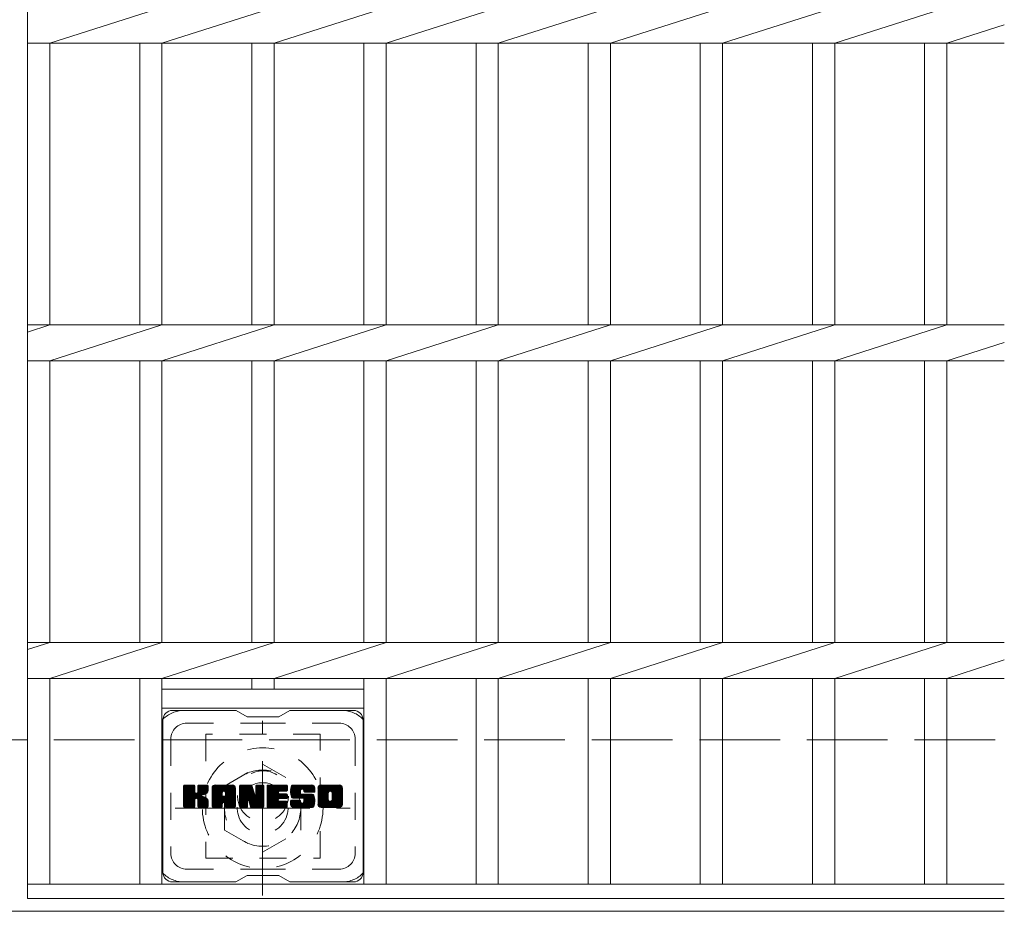
# Model space of a CAD drawing. Units: millimetres. Extents: x -1794 to 1896, y -1353 to 1351.
# Drawn here: x -305 to 5, y 690 to 971 of the extents above; entities that cross this region are included whole.
import ezdxf

# ---------------------------------------------------------------- set-up
doc = ezdxf.new("R2010")
doc.units = ezdxf.units.MM
doc.header["$LTSCALE"] = 10
for name, pattern in [('JWW_CENTER1', [6.773333, 4.233333, -0.846667, 0.846667, -0.846667]), ('JWW_DASHED1', [1.693333, 0.846667, -0.846667]), ('JWW_DASHED3', [3.386667, 2.54, -0.846667])]:
    doc.linetypes.add(name, pattern=pattern)
for name, color, linetype in [('C-1', 7, 'Continuous'), ('C-2', 7, 'Continuous'), ('C-3', 7, 'Continuous'), ('C-7', 7, 'Continuous'), ('C-8', 7, 'Continuous')]:
    doc.layers.add(name, color=color, linetype=linetype)

msp = doc.modelspace()

# ---------------------------------------------------------------- linework, layer by layer
at = {"layer": 'C-1', "color": 2, "linetype": 'JWW_DASHED3', "lineweight": 9}
msp.add_line((-1614.92, 743.9), (5.08, 743.9), dxfattribs=at)
at = {"layer": 'C-1', "color": 2, "linetype": 'Continuous', "lineweight": 9}
msp.add_line((5.08, 689.9), (-1614.92, 689.9), dxfattribs=at)
at = {"layer": 'C-2', "color": 3, "linetype": 'Continuous', "lineweight": 9}
for p, q in [((-302.42, 1143.9), (-302.42, 693.9)), ((-295.42, 963.24), (-260.12, 974.56)), ((-260.12, 963.24), (-224.82, 974.56)), ((-224.82, 963.24), (-189.52, 974.56)), ((-189.52, 963.24), (-154.22, 974.56)), ((-154.22, 963.24), (-118.92, 974.56)), ((-118.92, 963.24), (-83.62, 974.56)), ((-83.62, 963.24), (-48.32, 974.56)), ((-48.32, 963.24), (-13.02, 974.56)), ((-13.02, 963.24), (5.08, 969.05)), ((-302.42, 963.24), (5.08, 963.24)), ((-295.42, 963.24), (-295.42, 874.56)), ((-267.12, 963.24), (-267.12, 874.56)), ((-260.12, 963.24), (-260.12, 874.56)), ((-231.82, 963.24), (-231.82, 874.56)), ((-224.82, 963.24), (-224.82, 874.56)), ((-196.52, 963.24), (-196.52, 874.56)), ((-189.52, 963.24), (-189.52, 874.56)), ((-161.22, 963.24), (-161.22, 874.56)), ((-154.22, 963.24), (-154.22, 874.56)), ((-125.92, 963.24), (-125.92, 874.56)), ((-118.92, 963.24), (-118.92, 874.56)), ((-90.62, 963.24), (-90.62, 874.56)), ((-83.62, 963.24), (-83.62, 874.56)), ((-55.32, 963.24), (-55.32, 874.56)), ((-48.32, 963.24), (-48.32, 874.56)), ((-20.02, 963.24), (-20.02, 874.56)), ((-13.02, 963.24), (-13.02, 874.56)), ((-302.42, 872.31), (-295.42, 874.56)), ((-302.42, 874.56), (5.08, 874.56)), ((-295.42, 863.24), (-260.12, 874.56)), ((-260.12, 863.24), (-224.82, 874.56)), ((-224.82, 863.24), (-189.52, 874.56)), ((-189.52, 863.24), (-154.22, 874.56)), ((-154.22, 863.24), (-118.92, 874.56)), ((-118.92, 863.24), (-83.62, 874.56)), ((-83.62, 863.24), (-48.32, 874.56)), ((-48.32, 863.24), (-13.02, 874.56)), ((-13.02, 863.24), (5.08, 869.05)), ((-302.42, 863.24), (5.08, 863.24)), ((-295.42, 863.24), (-295.42, 774.56)), ((-267.12, 863.24), (-267.12, 774.56)), ((-260.12, 863.24), (-260.12, 774.56)), ((-231.82, 863.24), (-231.82, 774.56)), ((-224.82, 863.24), (-224.82, 774.56)), ((-196.52, 863.24), (-196.52, 774.56)), ((-189.52, 863.24), (-189.52, 774.56)), ((-161.22, 863.24), (-161.22, 774.56)), ((-154.22, 863.24), (-154.22, 774.56)), ((-125.92, 863.24), (-125.92, 774.56)), ((-118.92, 863.24), (-118.92, 774.56)), ((-90.62, 863.24), (-90.62, 774.56)), ((-83.62, 863.24), (-83.62, 774.56)), ((-55.32, 863.24), (-55.32, 774.56)), ((-48.32, 863.24), (-48.32, 774.56)), ((-20.02, 863.24), (-20.02, 774.56)), ((-13.02, 863.24), (-13.02, 774.56)), ((-302.42, 772.31), (-295.42, 774.56)), ((-302.42, 774.56), (5.08, 774.56)), ((-295.42, 763.24), (-260.12, 774.56)), ((-260.12, 763.24), (-224.82, 774.56)), ((-224.82, 763.24), (-189.52, 774.56)), ((-189.52, 763.24), (-154.22, 774.56)), ((-154.22, 763.24), (-118.92, 774.56)), ((-118.92, 763.24), (-83.62, 774.56)), ((-83.62, 763.24), (-48.32, 774.56)), ((-48.32, 763.24), (-13.02, 774.56)), ((-13.02, 763.24), (5.08, 769.05)), ((-302.42, 763.24), (5.08, 763.24)), ((-295.42, 763.24), (-295.42, 698.4)), ((-267.12, 763.24), (-267.12, 698.4)), ((-260.12, 763.24), (-260.12, 698.4)), ((-231.82, 763.24), (-231.82, 759.9)), ((-224.82, 763.24), (-224.82, 759.9)), ((-196.52, 763.24), (-196.52, 698.4)), ((-189.52, 763.24), (-189.52, 698.4)), ((-161.22, 763.24), (-161.22, 698.4)), ((-154.22, 763.24), (-154.22, 698.4)), ((-125.92, 763.24), (-125.92, 698.4)), ((-118.92, 763.24), (-118.92, 698.4)), ((-90.62, 763.24), (-90.62, 698.4)), ((-83.62, 763.24), (-83.62, 698.4)), ((-55.32, 763.24), (-55.32, 698.4)), ((-48.32, 763.24), (-48.32, 698.4)), ((-20.02, 763.24), (-20.02, 698.4)), ((-13.02, 763.24), (-13.02, 698.4)), ((-260.12, 759.9), (-196.52, 759.9)), ((-260.12, 753.9), (-196.52, 753.9)), ((-302.42, 698.4), (5.08, 698.4)), ((-302.42, 693.9), (5.08, 693.9))]:
    msp.add_line(p, q, dxfattribs=at)
at = {"layer": 'C-3', "color": 4, "linetype": 'JWW_DASHED1', "lineweight": 9}
for p, q in [((-210.32, 745.65), (-246.32, 745.65)), ((-246.32, 745.65), (-246.32, 706.65)), ((-210.32, 706.65), (-210.32, 745.65)), ((-246.32, 706.65), (-210.32, 706.65))]:
    msp.add_line(p, q, dxfattribs=at)
msp.add_circle((-228.32, 726.15), 8, dxfattribs=at)
at = {"layer": 'C-7', "color": 6, "linetype": 'Continuous', "lineweight": 9}
for p, q in [((-236.82, 753.15), (-256.82, 753.15)), ((-233.32, 751.15), (-236.78, 753.15)), ((-233.32, 751.15), (-223.32, 751.15)), ((-223.32, 751.15), (-219.85, 753.15)), ((-199.82, 753.15), (-219.85, 753.15)), ((-259.82, 750.15), (-259.82, 702.15)), ((-196.82, 750.15), (-196.82, 702.15)), ((-253.32, 726.42), (-250.06, 729.67)), ((-253.32, 726.61), (-250.25, 729.67)), ((-253.32, 726.81), (-250.45, 729.67)), ((-253.32, 727), (-250.64, 729.67)), ((-253.32, 727.19), (-250.83, 729.67)), ((-253.32, 727.38), (-251.02, 729.67)), ((-253.32, 727.57), (-251.21, 729.67)), ((-253.32, 727.76), (-251.41, 729.67)), ((-253.32, 727.96), (-251.6, 729.67)), ((-253.32, 728.15), (-251.79, 729.67)), ((-253.32, 728.34), (-251.98, 729.67)), ((-253.32, 728.53), (-252.17, 729.67)), ((-253.32, 728.72), (-252.36, 729.67)), ((-253.32, 728.92), (-252.56, 729.67)), ((-253.32, 729.11), (-252.75, 729.67)), ((-253.32, 729.3), (-252.94, 729.67)), ((-253.32, 726.23), (-249.92, 729.63)), ((-253.32, 726.04), (-249.83, 729.53)), ((-253.32, 725.85), (-249.78, 729.38)), ((-253.32, 722.93), (-253.32, 729.37)), ((-253.32, 725.66), (-249.78, 729.19)), ((-253.32, 725.46), (-249.78, 729)), ((-253.32, 725.27), (-249.78, 728.81)), ((-253.32, 725.08), (-249.78, 728.61)), ((-253.29, 722.81), (-246.42, 729.67)), ((-253.26, 729.54), (-253.18, 729.62)), ((-253.21, 722.7), (-246.23, 729.67)), ((-253.08, 722.63), (-246.04, 729.67)), ((-250.08, 729.67), (-253.01, 729.67)), ((-252.89, 722.63), (-245.85, 729.67)), ((-252.7, 722.63), (-245.73, 729.6)), ((-252.51, 722.63), (-245.65, 729.49)), ((-249.78, 729.37), (-249.78, 727.6)), ((-249.49, 725.45), (-245.62, 729.32)), ((-249.26, 725.49), (-245.62, 729.13)), ((-249.11, 725.45), (-245.62, 728.94)), ((-248.99, 725.38), (-245.62, 728.75)), ((-248.84, 727.45), (-246.61, 729.67)), ((-248.82, 727.66), (-246.8, 729.67)), ((-248.82, 727.85), (-247, 729.67)), ((-248.82, 728.05), (-247.19, 729.67)), ((-248.82, 728.24), (-247.38, 729.67)), ((-248.82, 728.43), (-247.57, 729.67)), ((-248.82, 728.62), (-247.76, 729.67)), ((-248.82, 728.81), (-247.95, 729.67)), ((-248.82, 729.01), (-248.15, 729.67)), ((-248.82, 729.2), (-248.34, 729.67)), ((-248.82, 729.39), (-248.53, 729.67)), ((-248.82, 729.37), (-248.82, 727.6)), ((-245.92, 729.67), (-248.51, 729.67)), ((-247.71, 726.47), (-245.62, 728.56)), ((-245.62, 729.37), (-245.62, 727.87)), ((-244.34, 724.27), (-238.94, 729.67)), ((-244.34, 724.47), (-239.13, 729.67)), ((-244.34, 724.66), (-239.33, 729.67)), ((-244.34, 724.85), (-239.52, 729.67)), ((-244.34, 725.04), (-239.71, 729.67)), ((-244.34, 725.23), (-239.9, 729.67)), ((-244.34, 725.42), (-240.09, 729.67)), ((-244.34, 725.62), (-240.28, 729.67)), ((-244.34, 725.81), (-240.48, 729.67)), ((-244.34, 726), (-240.67, 729.67)), ((-244.34, 726.19), (-240.86, 729.67)), ((-244.34, 726.38), (-241.05, 729.67)), ((-244.34, 726.57), (-241.24, 729.67)), ((-244.34, 726.77), (-241.44, 729.67)), ((-244.34, 726.96), (-241.63, 729.67)), ((-244.34, 727.15), (-241.82, 729.67)), ((-244.34, 727.34), (-242.01, 729.67)), ((-244.34, 727.53), (-242.2, 729.67)), ((-244.34, 727.72), (-242.39, 729.67)), ((-244.34, 727.92), (-242.59, 729.67)), ((-244.34, 728.11), (-242.78, 729.67)), ((-244.34, 728.3), (-242.97, 729.67)), ((-244.34, 728.49), (-243.16, 729.67)), ((-244.34, 728.68), (-243.35, 729.67)), ((-244.34, 722.93), (-244.34, 728.67)), ((-244.32, 728.9), (-243.57, 729.65)), ((-244.15, 729.26), (-243.93, 729.49)), ((-243.69, 722.63), (-237.12, 729.2)), ((-243.5, 722.63), (-237.05, 729.07)), ((-237.98, 729.67), (-243.34, 729.67)), ((-243.31, 722.63), (-237, 728.93)), ((-243.11, 722.63), (-236.97, 728.77)), ((-242.92, 722.63), (-236.97, 728.58)), ((-240.67, 727.76), (-238.75, 729.67)), ((-240.5, 727.73), (-238.56, 729.67)), ((-240.37, 727.67), (-238.37, 729.67)), ((-240.28, 727.58), (-238.18, 729.67)), ((-240.2, 727.46), (-237.98, 729.67)), ((-240.17, 727.3), (-237.81, 729.66)), ((-240.17, 727.11), (-237.65, 729.62)), ((-240.17, 726.92), (-237.52, 729.57)), ((-240.17, 726.73), (-237.4, 729.49)), ((-240.17, 726.53), (-237.29, 729.41)), ((-240.17, 726.34), (-237.2, 729.31)), ((-236.97, 722.93), (-236.97, 728.67)), ((-235.67, 726.04), (-232.05, 729.67)), ((-235.67, 726.23), (-232.23, 729.67)), ((-235.67, 726.42), (-232.42, 729.67)), ((-235.67, 726.62), (-232.62, 729.67)), ((-235.67, 726.81), (-232.81, 729.67)), ((-235.67, 727), (-233, 729.67)), ((-235.67, 727.19), (-233.19, 729.67)), ((-235.67, 727.38), (-233.38, 729.67)), ((-235.67, 727.57), (-233.57, 729.67)), ((-235.67, 727.77), (-233.77, 729.67)), ((-235.67, 727.96), (-233.96, 729.67)), ((-235.67, 728.15), (-234.15, 729.67)), ((-235.67, 728.34), (-234.34, 729.67)), ((-235.67, 728.53), (-234.53, 729.67)), ((-235.67, 728.73), (-234.72, 729.67)), ((-235.67, 728.92), (-234.92, 729.67)), ((-235.67, 729.11), (-235.11, 729.67)), ((-235.67, 729.3), (-235.3, 729.67)), ((-235.67, 725.85), (-231.91, 729.61)), ((-235.67, 725.66), (-231.83, 729.5)), ((-235.67, 729.37), (-235.67, 722.93)), ((-235.67, 725.47), (-231.78, 729.36)), ((-235.67, 725.27), (-231.73, 729.22)), ((-235.67, 725.08), (-231.69, 729.07)), ((-235.67, 724.89), (-231.64, 728.93)), ((-235.67, 724.7), (-231.59, 728.78)), ((-235.67, 724.51), (-231.55, 728.64)), ((-235.62, 729.55), (-235.55, 729.62)), ((-235.37, 729.67), (-232.1, 729.67)), ((-232.68, 724.44), (-228.02, 729.1)), ((-232.63, 724.29), (-228.02, 728.9)), ((-232.59, 724.14), (-228.02, 728.71)), ((-232.55, 723.99), (-228.02, 728.52)), ((-231.81, 729.47), (-230.89, 726.59)), ((-230.58, 727.49), (-228.4, 729.67)), ((-230.58, 727.68), (-228.59, 729.67)), ((-230.58, 727.87), (-228.78, 729.67)), ((-230.58, 728.07), (-228.97, 729.67)), ((-230.58, 728.26), (-229.16, 729.67)), ((-230.58, 728.45), (-229.36, 729.67)), ((-230.58, 728.64), (-229.55, 729.67)), ((-230.58, 728.83), (-229.74, 729.67)), ((-230.58, 729.02), (-229.93, 729.67)), ((-230.58, 729.22), (-230.12, 729.67)), ((-230.58, 729.41), (-230.32, 729.67)), ((-230.58, 727.3), (-228.22, 729.66)), ((-230.58, 727.11), (-228.1, 729.58)), ((-230.58, 726.92), (-228.03, 729.47)), ((-230.58, 729.37), (-230.58, 726.64)), ((-230.58, 726.72), (-228.02, 729.29)), ((-230.28, 729.67), (-228.32, 729.67)), ((-228.02, 729.37), (-228.02, 722.93)), ((-227.04, 724.13), (-221.5, 729.67)), ((-227.04, 724.32), (-221.69, 729.67)), ((-227.04, 724.51), (-221.88, 729.67)), ((-227.04, 724.71), (-222.07, 729.67)), ((-227.04, 724.9), (-222.26, 729.67)), ((-227.04, 725.09), (-222.45, 729.67)), ((-227.04, 725.28), (-222.65, 729.67)), ((-227.04, 725.47), (-222.84, 729.67)), ((-227.04, 725.66), (-223.03, 729.67)), ((-227.04, 725.86), (-223.22, 729.67)), ((-227.04, 726.05), (-223.41, 729.67)), ((-227.04, 726.24), (-223.6, 729.67)), ((-227.04, 726.43), (-223.8, 729.67)), ((-227.04, 726.62), (-223.99, 729.67)), ((-227.04, 726.81), (-224.18, 729.67)), ((-227.04, 727.01), (-224.37, 729.67)), ((-227.04, 727.2), (-224.56, 729.67)), ((-227.04, 727.39), (-224.75, 729.67)), ((-227.04, 727.58), (-224.95, 729.67)), ((-227.04, 727.77), (-225.14, 729.67)), ((-227.04, 727.96), (-225.33, 729.67)), ((-227.04, 728.16), (-225.52, 729.67)), ((-227.04, 728.35), (-225.71, 729.67)), ((-227.04, 728.54), (-225.9, 729.67)), ((-227.04, 728.73), (-226.1, 729.67)), ((-227.04, 728.92), (-226.29, 729.67)), ((-227.04, 729.11), (-226.48, 729.67)), ((-227.04, 729.31), (-226.67, 729.67)), ((-227.04, 722.93), (-227.04, 729.37)), ((-226.74, 729.67), (-220.93, 729.67)), ((-223.24, 727.74), (-221.3, 729.67)), ((-223.02, 727.77), (-221.11, 729.67)), ((-222.83, 727.77), (-220.92, 729.67)), ((-222.63, 727.77), (-220.77, 729.63)), ((-222.44, 727.77), (-220.68, 729.53)), ((-222.25, 727.77), (-220.63, 729.39)), ((-222.06, 727.77), (-220.63, 729.2)), ((-221.87, 727.77), (-220.63, 729)), ((-221.68, 727.77), (-220.63, 728.81)), ((-221.48, 727.77), (-220.63, 728.62)), ((-220.63, 728.07), (-220.63, 729.37)), ((-219.66, 727.48), (-217.47, 729.67)), ((-219.66, 727.67), (-217.66, 729.67)), ((-219.65, 727.3), (-217.28, 729.67)), ((-219.65, 727.87), (-217.85, 729.67)), ((-219.64, 727.12), (-217.09, 729.67)), ((-219.64, 728.08), (-218.04, 729.67)), ((-219.62, 726.95), (-216.89, 729.67)), ((-219.61, 728.3), (-218.24, 729.67)), ((-219.59, 726.79), (-216.7, 729.67)), ((-219.56, 726.63), (-216.51, 729.67)), ((-219.56, 728.54), (-218.43, 729.67)), ((-219.52, 726.47), (-216.32, 729.67)), ((-219.5, 728.79), (-218.62, 729.67)), ((-219.48, 726.32), (-216.13, 729.67)), ((-219.44, 726.17), (-215.93, 729.67)), ((-219.42, 729.07), (-218.81, 729.67)), ((-219.39, 726.03), (-215.74, 729.67)), ((-219.34, 725.89), (-215.55, 729.67)), ((-219.3, 729.38), (-219.05, 729.63)), ((-219.28, 725.76), (-215.36, 729.67)), ((-219.19, 725.65), (-215.17, 729.67)), ((-219.08, 725.57), (-214.98, 729.67)), ((-212.98, 729.67), (-218.84, 729.67)), ((-216.08, 728.38), (-214.78, 729.67)), ((-215.89, 728.38), (-214.59, 729.67)), ((-215.75, 728.33), (-214.4, 729.67)), ((-215.64, 728.25), (-214.21, 729.67)), ((-215.55, 728.14), (-214.02, 729.67)), ((-215.5, 728), (-213.83, 729.67)), ((-215.48, 727.83), (-213.63, 729.67)), ((-215.47, 727.64), (-213.44, 729.67)), ((-215.41, 727.52), (-213.25, 729.67)), ((-215.3, 727.43), (-213.06, 729.67)), ((-215.13, 727.41), (-212.87, 729.67)), ((-214.94, 727.41), (-212.71, 729.64)), ((-214.75, 727.41), (-212.57, 729.59)), ((-214.56, 727.41), (-212.44, 729.52)), ((-214.37, 727.41), (-212.33, 729.44)), ((-214.17, 727.41), (-212.23, 729.35)), ((-213.98, 727.41), (-212.15, 729.24)), ((-213.79, 727.41), (-212.08, 729.12)), ((-213.6, 727.41), (-212.02, 728.99)), ((-213.41, 727.41), (-211.98, 728.83)), ((-213.22, 727.41), (-211.97, 728.66)), ((-211.97, 728.67), (-211.97, 727.41)), ((-210.99, 724.26), (-205.58, 729.67)), ((-210.99, 724.46), (-205.77, 729.67)), ((-210.99, 724.65), (-205.96, 729.67)), ((-210.99, 724.84), (-206.16, 729.67)), ((-210.99, 725.03), (-206.35, 729.67)), ((-210.99, 725.22), (-206.54, 729.67)), ((-210.99, 725.41), (-206.73, 729.67)), ((-210.99, 725.61), (-206.92, 729.67)), ((-210.99, 725.8), (-207.12, 729.67)), ((-210.99, 725.99), (-207.31, 729.67)), ((-210.99, 726.18), (-207.5, 729.67)), ((-210.99, 726.37), (-207.69, 729.67)), ((-210.99, 726.56), (-207.88, 729.67)), ((-210.99, 726.76), (-208.07, 729.67)), ((-210.99, 726.95), (-208.27, 729.67)), ((-210.99, 727.14), (-208.46, 729.67)), ((-210.99, 727.33), (-208.65, 729.67)), ((-210.99, 727.52), (-208.84, 729.67)), ((-210.99, 727.72), (-209.03, 729.67)), ((-210.99, 727.91), (-209.22, 729.67)), ((-210.99, 728.1), (-209.42, 729.67)), ((-210.99, 728.29), (-209.61, 729.67)), ((-210.99, 728.48), (-209.8, 729.67)), ((-210.99, 728.67), (-209.99, 729.67)), ((-210.99, 723.63), (-210.99, 728.67)), ((-210.97, 728.89), (-210.21, 729.65)), ((-210.82, 729.23), (-210.54, 729.51)), ((-204.32, 729.67), (-209.99, 729.67)), ((-207.34, 727.72), (-205.39, 729.67)), ((-207.12, 727.75), (-205.2, 729.67)), ((-206.96, 727.72), (-205.01, 729.67)), ((-206.83, 727.66), (-204.81, 729.67)), ((-206.72, 727.58), (-204.62, 729.67)), ((-206.64, 727.47), (-204.43, 729.67)), ((-206.57, 727.34), (-204.24, 729.67)), ((-206.54, 727.18), (-204.08, 729.64)), ((-206.54, 726.99), (-203.93, 729.6)), ((-206.54, 726.8), (-203.81, 729.53)), ((-206.54, 726.61), (-203.69, 729.45)), ((-206.54, 726.42), (-203.59, 729.36)), ((-206.54, 726.23), (-203.51, 729.26)), ((-206.54, 726.04), (-203.43, 729.14)), ((-206.54, 725.84), (-203.37, 729.01)), ((-206.54, 725.65), (-203.33, 728.86)), ((-206.54, 725.46), (-203.32, 728.68)), ((-203.32, 728.67), (-203.32, 723.63)), ((-253.32, 724.89), (-249.78, 728.42)), ((-253.32, 724.7), (-249.78, 728.23)), ((-253.32, 724.51), (-249.78, 728.04)), ((-253.32, 724.31), (-249.78, 727.85)), ((-253.32, 724.12), (-249.78, 727.66)), ((-253.32, 723.93), (-249.77, 727.48)), ((-253.32, 723.74), (-249.71, 727.34)), ((-253.32, 723.55), (-249.62, 727.24)), ((-253.32, 723.35), (-249.51, 727.16)), ((-253.32, 722.97), (-249.15, 727.14)), ((-253.32, 723.16), (-249.36, 727.12)), ((-248.9, 725.27), (-247.86, 726.31)), ((-248.84, 725.14), (-247.81, 726.18)), ((-248.83, 724.97), (-247.66, 726.13)), ((-248.83, 724.78), (-247.49, 726.11)), ((-248.83, 724.59), (-247.32, 726.09)), ((-248.83, 724.39), (-247.17, 726.05)), ((-248.83, 724.2), (-247.01, 726.01)), ((-248.83, 724.01), (-246.87, 725.97)), ((-248.83, 723.82), (-246.73, 725.92)), ((-248.83, 723.63), (-246.59, 725.86)), ((-248.83, 723.43), (-246.46, 725.8)), ((-248.83, 723.24), (-246.34, 725.73)), ((-248.83, 723.05), (-246.22, 725.66)), ((-248.82, 722.87), (-246.1, 725.58)), ((-248.76, 722.74), (-245.99, 725.5)), ((-248.65, 722.65), (-245.89, 725.41)), ((-247.48, 726.51), (-245.62, 728.36)), ((-247.24, 726.56), (-245.62, 728.17)), ((-246.97, 726.63), (-245.62, 727.98)), ((-246.67, 726.74), (-245.63, 727.78)), ((-246.33, 726.89), (-245.68, 727.54)), ((-244.34, 724.08), (-241.15, 727.28)), ((-244.34, 723.89), (-241.15, 727.09)), ((-244.34, 723.7), (-241.15, 726.9)), ((-244.34, 723.51), (-241.15, 726.7)), ((-244.34, 723.31), (-241.15, 726.51)), ((-244.34, 723.12), (-241.15, 726.32)), ((-244.34, 722.93), (-241.12, 726.16)), ((-244.3, 722.78), (-240.96, 726.13)), ((-244.21, 722.68), (-240.77, 726.13)), ((-244.07, 722.63), (-240.57, 726.13)), ((-243.88, 722.63), (-240.38, 726.13)), ((-242.73, 722.63), (-236.97, 728.39)), ((-242.54, 722.63), (-236.97, 728.2)), ((-241.15, 726.23), (-241.15, 727.27)), ((-240.27, 726.13), (-241.05, 726.13)), ((-240.76, 724.21), (-236.97, 728.01)), ((-240.57, 724.22), (-236.97, 727.81)), ((-240.42, 724.17), (-236.97, 727.62)), ((-240.31, 724.09), (-236.97, 727.43)), ((-240.23, 723.98), (-236.97, 727.24)), ((-240.18, 723.84), (-236.97, 727.05)), ((-240.17, 726.23), (-240.17, 727.27)), ((-240.17, 723.66), (-236.97, 726.86)), ((-240.17, 723.47), (-236.97, 726.66)), ((-240.17, 723.27), (-236.97, 726.47)), ((-240.17, 723.08), (-236.97, 726.28)), ((-240.16, 722.89), (-236.97, 726.09)), ((-240.11, 722.75), (-236.97, 725.9)), ((-240.01, 722.66), (-236.97, 725.7)), ((-239.86, 722.63), (-236.97, 725.51)), ((-235.67, 724.32), (-231.5, 728.49)), ((-235.67, 724.12), (-231.45, 728.35)), ((-235.67, 723.93), (-231.41, 728.2)), ((-235.67, 723.74), (-231.36, 728.06)), ((-235.67, 723.55), (-231.31, 727.91)), ((-235.67, 723.36), (-231.27, 727.76)), ((-235.67, 723.17), (-231.22, 727.62)), ((-235.67, 722.97), (-231.17, 727.47)), ((-235.65, 722.81), (-231.13, 727.33)), ((-235.57, 722.7), (-231.08, 727.18)), ((-235.44, 722.63), (-231.03, 727.04)), ((-233.02, 724.86), (-230.99, 726.89)), ((-232.85, 724.84), (-230.94, 726.75)), ((-232.77, 724.73), (-230.89, 726.6)), ((-232.72, 724.58), (-230.81, 726.5)), ((-232.5, 723.84), (-228.02, 728.33)), ((-232.46, 723.7), (-228.02, 728.14)), ((-232.42, 723.55), (-228.02, 727.95)), ((-232.37, 723.4), (-228.02, 727.75)), ((-232.33, 723.25), (-228.02, 727.56)), ((-232.28, 723.1), (-228.02, 727.37)), ((-232.24, 722.96), (-228.02, 727.18)), ((-232.2, 722.81), (-228.02, 726.99)), ((-232.11, 722.7), (-228.02, 726.8)), ((-231.99, 722.64), (-228.02, 726.6)), ((-231.8, 722.63), (-228.02, 726.41)), ((-231.61, 722.63), (-228.02, 726.22)), ((-231.42, 722.63), (-228.02, 726.03)), ((-231.23, 722.63), (-228.02, 725.84)), ((-231.04, 722.63), (-228.02, 725.65)), ((-230.84, 722.63), (-228.02, 725.45)), ((-227.04, 723.94), (-223.47, 727.51)), ((-227.04, 723.75), (-223.5, 727.29)), ((-227.04, 723.55), (-223.45, 727.14)), ((-227.04, 723.36), (-223.37, 727.04)), ((-227.04, 723.17), (-223.25, 726.96)), ((-227.04, 722.98), (-223.09, 726.93)), ((-227.02, 722.81), (-222.9, 726.93)), ((-226.94, 722.7), (-222.71, 726.93)), ((-226.81, 722.64), (-222.52, 726.93)), ((-226.63, 722.63), (-222.33, 726.93)), ((-226.43, 722.63), (-222.14, 726.93)), ((-226.24, 722.63), (-221.94, 726.93)), ((-226.05, 722.63), (-221.75, 726.93)), ((-223.11, 725.38), (-221.56, 726.93)), ((-220.93, 727.77), (-223.08, 727.77)), ((-220.93, 726.93), (-223.08, 726.93)), ((-222.92, 725.38), (-221.37, 726.93)), ((-222.73, 725.38), (-221.18, 726.93)), ((-222.53, 725.38), (-220.99, 726.93)), ((-222.34, 725.38), (-220.82, 726.9)), ((-222.15, 725.38), (-220.71, 726.82)), ((-221.96, 725.38), (-220.64, 726.7)), ((-221.77, 725.38), (-220.63, 726.51)), ((-221.57, 725.38), (-220.63, 726.32)), ((-221.38, 725.38), (-220.63, 726.13)), ((-221.29, 727.77), (-220.63, 728.43)), ((-221.19, 725.38), (-220.63, 725.94)), ((-221.1, 727.77), (-220.63, 728.24)), ((-221, 725.38), (-220.63, 725.75)), ((-220.91, 727.77), (-220.63, 728.04)), ((-220.63, 725.68), (-220.63, 726.62)), ((-218.94, 725.52), (-216.46, 727.99)), ((-215.8, 725.51), (-218.84, 725.51)), ((-218.76, 725.51), (-216.48, 727.79)), ((-218.57, 725.51), (-216.48, 727.6)), ((-218.38, 725.51), (-216.48, 727.41)), ((-218.19, 725.51), (-216.48, 727.22)), ((-217.99, 725.51), (-216.47, 727.03)), ((-217.8, 725.51), (-216.41, 726.9)), ((-217.61, 725.51), (-216.3, 726.82)), ((-217.42, 725.51), (-216.13, 726.79)), ((-217.23, 725.51), (-215.94, 726.79)), ((-217.03, 725.51), (-215.75, 726.79)), ((-216.85, 722.63), (-212.69, 726.78)), ((-216.84, 725.51), (-215.56, 726.79)), ((-216.66, 722.63), (-212.55, 726.73)), ((-216.65, 725.51), (-215.37, 726.79)), ((-216.48, 727.09), (-216.48, 727.89)), ((-216.46, 725.51), (-215.17, 726.79)), ((-216.46, 722.63), (-212.44, 726.65)), ((-216.27, 725.51), (-214.98, 726.79)), ((-216.27, 722.63), (-212.36, 726.54)), ((-216.17, 726.79), (-212.79, 726.79)), ((-216.08, 725.51), (-214.79, 726.79)), ((-216.08, 722.63), (-212.3, 726.41)), ((-215.89, 722.63), (-212.24, 726.27)), ((-215.88, 725.51), (-214.6, 726.79)), ((-215.71, 725.49), (-214.41, 726.79)), ((-215.7, 722.63), (-212.2, 726.13)), ((-215.6, 724.07), (-212.87, 726.79)), ((-215.59, 725.42), (-214.22, 726.79)), ((-215.52, 725.3), (-214.02, 726.79)), ((-215.51, 722.63), (-212.15, 725.98)), ((-215.5, 724.36), (-213.07, 726.79)), ((-215.5, 724.55), (-213.26, 726.79)), ((-215.5, 724.74), (-213.45, 726.79)), ((-215.5, 724.93), (-213.64, 726.79)), ((-215.5, 725.13), (-213.83, 726.79)), ((-215.48, 727.71), (-215.48, 727.89)), ((-215.31, 722.63), (-212.11, 725.83)), ((-215.18, 727.41), (-211.97, 727.41)), ((-215.12, 722.63), (-212.07, 725.68)), ((-214.93, 722.63), (-212.04, 725.52)), ((-213.02, 727.41), (-211.97, 728.46)), ((-212.83, 727.41), (-211.97, 728.27)), ((-212.64, 727.41), (-211.97, 728.08)), ((-212.45, 727.41), (-211.97, 727.89)), ((-212.26, 727.41), (-211.97, 727.7)), ((-212.06, 727.41), (-211.97, 727.51)), ((-210.99, 724.07), (-207.74, 727.32)), ((-210.99, 723.88), (-207.77, 727.1)), ((-210.99, 723.69), (-207.77, 726.91)), ((-210.98, 723.51), (-207.77, 726.72)), ((-210.95, 723.35), (-207.77, 726.53)), ((-210.9, 723.21), (-207.77, 726.34)), ((-210.83, 723.08), (-207.77, 726.14)), ((-210.75, 722.98), (-207.77, 725.95)), ((-210.65, 722.88), (-207.77, 725.76)), ((-210.54, 722.8), (-207.77, 725.57)), ((-208.79, 722.63), (-203.32, 728.11)), ((-208.6, 722.63), (-203.32, 727.91)), ((-208.41, 722.63), (-203.32, 727.72)), ((-208.22, 722.63), (-203.32, 727.53)), ((-208.03, 722.63), (-203.32, 727.34)), ((-207.84, 722.63), (-203.32, 727.15)), ((-207.77, 725.17), (-207.77, 727.14)), ((-207.64, 722.63), (-203.32, 726.96)), ((-207.45, 722.63), (-203.32, 726.76)), ((-207.26, 722.63), (-203.32, 726.57)), ((-207.07, 722.63), (-203.32, 726.38)), ((-206.88, 722.63), (-203.32, 726.19)), ((-206.69, 722.63), (-203.32, 726)), ((-206.54, 725.27), (-203.32, 728.49)), ((-206.54, 725.07), (-203.32, 728.3)), ((-206.54, 725.17), (-206.54, 727.14)), ((-206.49, 722.63), (-203.32, 725.81)), ((-206.3, 722.63), (-203.32, 725.61)), ((-206.11, 722.63), (-203.32, 725.42)), ((-253.01, 722.63), (-250.08, 722.63)), ((-252.32, 722.63), (-249.74, 725.2)), ((-252.13, 722.63), (-249.78, 724.97)), ((-251.93, 722.63), (-249.78, 724.78)), ((-251.74, 722.63), (-249.78, 724.59)), ((-251.55, 722.63), (-249.78, 724.4)), ((-251.36, 722.63), (-249.78, 724.2)), ((-251.17, 722.63), (-249.78, 724.01)), ((-250.98, 722.63), (-249.78, 723.82)), ((-250.78, 722.63), (-249.78, 723.63)), ((-250.59, 722.63), (-249.78, 723.44)), ((-250.4, 722.63), (-249.78, 723.25)), ((-250.21, 722.63), (-249.78, 723.05)), ((-250.01, 722.64), (-249.79, 722.85)), ((-249.78, 722.93), (-249.78, 725.01)), ((-248.83, 722.93), (-248.83, 725.01)), ((-248.52, 722.63), (-245.92, 722.63)), ((-248.48, 722.63), (-245.81, 725.3)), ((-248.29, 722.63), (-245.73, 725.19)), ((-248.1, 722.63), (-245.67, 725.05)), ((-247.91, 722.63), (-245.63, 724.9)), ((-247.72, 722.63), (-245.62, 724.73)), ((-247.52, 722.63), (-245.62, 724.53)), ((-247.33, 722.63), (-245.62, 724.34)), ((-247.14, 722.63), (-245.62, 724.15)), ((-246.95, 722.63), (-245.62, 723.96)), ((-246.76, 722.63), (-245.62, 723.77)), ((-246.57, 722.63), (-245.62, 723.58)), ((-246.37, 722.63), (-245.62, 723.38)), ((-246.18, 722.63), (-245.62, 723.19)), ((-245.99, 722.63), (-245.62, 723)), ((-245.74, 722.69), (-245.68, 722.75)), ((-245.62, 722.93), (-245.62, 724.72)), ((-241.45, 722.63), (-244.04, 722.63)), ((-242.35, 722.63), (-241.14, 723.84)), ((-242.16, 722.63), (-241.15, 723.64)), ((-241.96, 722.63), (-241.15, 723.44)), ((-241.77, 722.63), (-241.15, 723.25)), ((-241.58, 722.63), (-241.15, 723.06)), ((-241.38, 722.63), (-241.15, 722.86)), ((-241.15, 722.93), (-241.15, 723.73)), ((-240.17, 722.93), (-240.17, 723.73)), ((-239.86, 722.63), (-237.27, 722.63)), ((-239.66, 722.63), (-236.97, 725.32)), ((-239.47, 722.63), (-236.97, 725.13)), ((-239.28, 722.63), (-236.97, 724.94)), ((-239.09, 722.63), (-236.97, 724.75)), ((-238.9, 722.63), (-236.97, 724.55)), ((-238.7, 722.63), (-236.97, 724.36)), ((-238.51, 722.63), (-236.97, 724.17)), ((-238.32, 722.63), (-236.97, 723.98)), ((-238.13, 722.63), (-236.97, 723.79)), ((-237.94, 722.63), (-236.97, 723.6)), ((-237.75, 722.63), (-236.97, 723.4)), ((-237.55, 722.63), (-236.97, 723.21)), ((-237.36, 722.63), (-236.97, 723.02)), ((-237.14, 722.66), (-237, 722.8)), ((-233.45, 722.63), (-235.37, 722.63)), ((-235.25, 722.63), (-233.13, 724.75)), ((-235.06, 722.63), (-233.15, 724.54)), ((-234.87, 722.63), (-233.15, 724.35)), ((-234.68, 722.63), (-233.15, 724.16)), ((-234.49, 722.63), (-233.15, 723.97)), ((-234.29, 722.63), (-233.15, 723.78)), ((-234.1, 722.63), (-233.15, 723.58)), ((-233.91, 722.63), (-233.15, 723.39)), ((-233.72, 722.63), (-233.15, 723.2)), ((-233.53, 722.63), (-233.15, 723.01)), ((-233.29, 722.67), (-233.19, 722.78)), ((-233.15, 722.93), (-233.15, 724.68)), ((-232.21, 722.84), (-232.77, 724.73)), ((-228.32, 722.63), (-231.92, 722.63)), ((-230.65, 722.63), (-228.02, 725.26)), ((-230.46, 722.63), (-228.02, 725.07)), ((-230.27, 722.63), (-228.02, 724.88)), ((-230.08, 722.63), (-228.02, 724.69)), ((-229.89, 722.63), (-228.02, 724.49)), ((-229.69, 722.63), (-228.02, 724.3)), ((-229.5, 722.63), (-228.02, 724.11)), ((-229.31, 722.63), (-228.02, 723.92)), ((-229.12, 722.63), (-228.02, 723.73)), ((-228.93, 722.63), (-228.02, 723.54)), ((-228.73, 722.63), (-228.02, 723.34)), ((-228.54, 722.63), (-228.02, 723.15)), ((-228.35, 722.63), (-228.02, 722.96)), ((-226.74, 722.63), (-220.96, 722.63)), ((-225.86, 722.63), (-223.5, 724.98)), ((-225.67, 722.63), (-223.48, 724.82)), ((-225.48, 722.63), (-223.4, 724.7)), ((-225.28, 722.63), (-223.3, 724.61)), ((-225.09, 722.63), (-223.16, 724.56)), ((-224.9, 722.63), (-222.97, 724.55)), ((-224.71, 722.63), (-222.78, 724.55)), ((-224.52, 722.63), (-222.59, 724.55)), ((-224.32, 722.63), (-222.4, 724.55)), ((-224.13, 722.63), (-222.21, 724.55)), ((-223.94, 722.63), (-222.01, 724.55)), ((-223.75, 722.63), (-221.82, 724.55)), ((-223.56, 722.63), (-221.63, 724.55)), ((-223.37, 722.63), (-221.44, 724.55)), ((-223.17, 722.63), (-221.25, 724.55)), ((-220.93, 725.38), (-223.09, 725.38)), ((-220.96, 724.55), (-223.09, 724.55)), ((-222.98, 722.63), (-221.06, 724.55)), ((-222.79, 722.63), (-220.88, 724.54)), ((-222.6, 722.63), (-220.75, 724.47)), ((-222.41, 722.63), (-220.68, 724.36)), ((-222.22, 722.63), (-220.66, 724.19)), ((-222.02, 722.63), (-220.66, 723.99)), ((-221.83, 722.63), (-220.66, 723.8)), ((-221.64, 722.63), (-220.66, 723.61)), ((-221.45, 722.63), (-220.66, 723.42)), ((-221.26, 722.63), (-220.66, 723.23)), ((-221.07, 722.63), (-220.66, 723.04)), ((-220.86, 722.65), (-220.67, 722.83)), ((-220.66, 722.93), (-220.66, 724.25)), ((-219.66, 723.65), (-218.44, 724.87)), ((-219.66, 723.84), (-218.63, 724.87)), ((-219.66, 724.03), (-218.82, 724.87)), ((-219.66, 724.22), (-219.01, 724.87)), ((-219.66, 724.41), (-219.2, 724.87)), ((-219.66, 724.61), (-219.4, 724.87)), ((-219.66, 724.57), (-219.66, 723.63)), ((-219.65, 723.47), (-218.24, 724.87)), ((-219.61, 723.31), (-218.05, 724.87)), ((-219.55, 723.18), (-217.86, 724.87)), ((-219.48, 723.06), (-217.67, 724.87)), ((-219.4, 722.95), (-217.48, 724.87)), ((-219.36, 724.87), (-216.76, 724.87)), ((-219.3, 722.86), (-217.29, 724.87)), ((-219.19, 722.78), (-217.09, 724.87)), ((-219.06, 722.71), (-216.9, 724.87)), ((-218.92, 722.66), (-216.71, 724.87)), ((-218.76, 722.63), (-216.58, 724.81)), ((-212.79, 722.63), (-218.66, 722.63)), ((-218.57, 722.63), (-216.49, 724.71)), ((-218.38, 722.63), (-216.46, 724.55)), ((-218.19, 722.63), (-216.46, 724.36)), ((-218, 722.63), (-216.43, 724.19)), ((-217.81, 722.63), (-216.36, 724.07)), ((-217.61, 722.63), (-216.27, 723.97)), ((-217.42, 722.63), (-216.14, 723.91)), ((-217.23, 722.63), (-215.98, 723.88)), ((-217.04, 722.63), (-215.69, 723.98)), ((-216.46, 724.57), (-216.46, 724.36)), ((-215.5, 725.21), (-215.5, 724.36)), ((-214.74, 722.63), (-212.01, 725.35)), ((-214.55, 722.63), (-211.99, 725.18)), ((-214.35, 722.63), (-211.98, 725)), ((-214.16, 722.63), (-211.97, 724.82)), ((-213.97, 722.63), (-211.97, 724.63)), ((-213.78, 722.63), (-211.98, 724.43)), ((-213.59, 722.63), (-212, 724.22)), ((-213.4, 722.63), (-212.03, 724)), ((-213.2, 722.63), (-212.07, 723.76)), ((-213.01, 722.63), (-212.13, 723.51)), ((-212.82, 722.63), (-212.21, 723.23)), ((-212.58, 722.67), (-212.33, 722.92)), ((-210.42, 722.73), (-207.77, 725.38)), ((-210.28, 722.67), (-207.77, 725.18)), ((-210.13, 722.64), (-207.75, 725.01)), ((-204.32, 722.63), (-209.99, 722.63)), ((-209.94, 722.63), (-207.7, 724.87)), ((-209.75, 722.63), (-207.62, 724.76)), ((-209.56, 722.63), (-207.52, 724.67)), ((-209.37, 722.63), (-207.4, 724.6)), ((-209.18, 722.63), (-207.25, 724.56)), ((-208.99, 722.63), (-207.06, 724.56)), ((-205.92, 722.63), (-203.32, 725.23)), ((-205.73, 722.63), (-203.32, 725.04)), ((-205.54, 722.63), (-203.32, 724.85)), ((-205.34, 722.63), (-203.32, 724.66)), ((-205.15, 722.63), (-203.32, 724.46)), ((-204.96, 722.63), (-203.32, 724.27)), ((-204.77, 722.63), (-203.32, 724.08)), ((-204.58, 722.63), (-203.32, 723.89)), ((-204.38, 722.63), (-203.32, 723.7)), ((-204.18, 722.64), (-203.33, 723.5)), ((-203.92, 722.71), (-203.4, 723.23)), ((-233.32, 701.15), (-236.82, 699.15)), ((-233.32, 701.15), (-223.32, 701.15)), ((-219.82, 699.15), (-223.32, 701.15)), ((-256.82, 699.15), (-236.82, 699.15)), ((-219.82, 699.15), (-199.82, 699.15))]:
    msp.add_line(p, q, dxfattribs=at)
at = {"layer": 'C-7', "color": 6, "linetype": 'JWW_DASHED1', "lineweight": 9}
for p, q in [((-252.32, 749.15), (-228.32, 749.15)), ((-204.32, 749.15), (-228.32, 749.15)), ((-257.32, 744.15), (-257.32, 708.15)), ((-199.32, 744.15), (-199.32, 708.15)), ((-252.32, 703.15), (-228.32, 703.15)), ((-204.32, 703.15), (-228.32, 703.15))]:
    msp.add_line(p, q, dxfattribs=at)
at = {"layer": 'C-7', "color": 6, "linetype": 'Continuous', "lineweight": 9}
for centre, radius, start, end in [((-253.32, 744.15), 9, 136.1547, 139.0749), ((-256.82, 750.15), 3, 90, 180), ((-199.82, 750.15), 3, 0, 90), ((-203.32, 744.15), 9, 40.9279, 43.8482), ((-253.01, 729.37), 0.302, 90, 180), ((-250.08, 729.37), 0.302, 0, 90), ((-248.51, 729.37), 0.302, 90, 180), ((-245.92, 729.37), 0.302, 0, 90), ((-243.34, 728.67), 1.01, 90, 180), ((-237.98, 728.67), 1.01, 0, 90), ((-235.37, 729.37), 0.302, 90, 180), ((-232.1, 729.37), 0.302, 17.7564, 90), ((-230.28, 729.37), 0.302, 90, 180), ((-228.32, 729.37), 0.302, 0, 90), ((-226.74, 729.37), 0.302, 90, 180), ((-220.93, 729.37), 0.302, 0, 90), ((-215.1, 727.59), 4.56, 157.1011, 202.8989), ((-218.84, 729.17), 0.503, 90, 157.1011), ((-212.98, 728.67), 1.01, 0, 90), ((-209.99, 728.67), 1.01, 90, 180), ((-204.32, 728.67), 1.01, 0, 90), ((-249.3, 727.6), 0.483, 180, 0), ((-249.3, 725.01), 0.478, 0, 180), ((-247.7, 726.3), 0.169, 97.3317, 266.5718), ((-248.27, 730.79), 4.35, 277.3317, 299.4207), ((-247.89, 722.99), 3.15, 53.7199, 86.5718), ((-246.63, 727.87), 1.01, 299.4207, 0), ((-246.62, 724.72), 1.01, 0, 53.7199), ((-240.66, 727.27), 0.49, 0, 180), ((-241.05, 726.23), 0.101, 180, 270), ((-240.27, 726.23), 0.101, 270, 0), ((-230.74, 726.64), 0.159, 197.7564, 0), ((-223.08, 727.35), 0.422, 90, 270), ((-220.93, 728.07), 0.302, 270, 0), ((-220.93, 726.62), 0.302, 0, 90), ((-220.93, 725.68), 0.302, 270, 0), ((-218.84, 726.01), 0.503, 202.8989, 270), ((-215.98, 727.89), 0.497, 0, 180), ((-216.17, 727.09), 0.302, 180, 270), ((-215.8, 725.21), 0.302, 0, 90), ((-215.18, 727.71), 0.302, 180, 270), ((-212.79, 726.29), 0.503, 22.908, 90), ((-216.53, 724.71), 4.56, 337.092, 22.908), ((-207.15, 727.14), 0.617, 0, 180), ((-253.01, 722.93), 0.302, 180, 270), ((-250.08, 722.93), 0.302, 270, 0), ((-248.52, 722.93), 0.302, 180, 270), ((-245.92, 722.93), 0.302, 270, 0), ((-244.04, 722.93), 0.302, 180, 270), ((-241.45, 722.93), 0.302, 270, 0), ((-240.66, 723.73), 0.49, 0, 180), ((-239.86, 722.93), 0.302, 180, 270), ((-237.27, 722.93), 0.302, 270, 0), ((-235.37, 722.93), 0.302, 180, 270), ((-233.45, 722.93), 0.302, 270, 0), ((-232.95, 724.68), 0.194, 16.4888, 180), ((-231.92, 722.93), 0.302, 196.4888, 270), ((-228.32, 722.93), 0.302, 270, 0), ((-226.74, 722.93), 0.302, 180, 270), ((-223.09, 724.97), 0.412, 90, 270), ((-220.96, 724.25), 0.302, 0, 90), ((-220.96, 722.93), 0.302, 270, 0), ((-219.36, 724.57), 0.302, 90, 180), ((-218.66, 723.63), 1.01, 180, 270), ((-216.76, 724.57), 0.302, 0, 90), ((-215.98, 724.36), 0.48, 180, 0), ((-212.79, 723.13), 0.503, 270, 337.092), ((-209.99, 723.63), 1.01, 180, 270), ((-207.15, 725.17), 0.617, 180, 0), ((-204.32, 723.63), 1.01, 270, 0), ((-253.32, 708.15), 9, 220.9251, 223.8452), ((-256.82, 702.15), 3, 180, 270), ((-199.82, 702.15), 3, 270, 0), ((-203.32, 708.15), 9, 316.1519, 319.0721)]:
    msp.add_arc(centre, radius, start, end, dxfattribs=at)
at = {"layer": 'C-7', "color": 6, "linetype": 'JWW_DASHED1', "lineweight": 9}
for centre, radius, start, end in [((-253.32, 744.15), 9, 90, 136.1547), ((-203.32, 744.15), 9, 43.8482, 90), ((-252.32, 744.15), 5, 90, 180), ((-204.32, 744.15), 5, 0, 90), ((-252.32, 708.15), 5, 180, 270), ((-204.32, 708.15), 5, 270, 0), ((-253.32, 708.15), 9, 223.8452, 270), ((-203.32, 708.15), 9, 270, 316.1519)]:
    msp.add_arc(centre, radius, start, end, dxfattribs=at)
at = {"layer": 'C-8', "color": 2, "linetype": 'JWW_CENTER1', "lineweight": 9}
for p, q in [((-228.42, 694.9), (-228.42, 749.9)), ((-255.92, 722.4), (-200.92, 722.4))]:
    msp.add_line(p, q, dxfattribs=at)
at = {"layer": 'C-8', "color": 2, "linetype": 'JWW_DASHED1', "lineweight": 9}
for p, q in [((-240.42, 729.33), (-228.42, 736.26)), ((-228.42, 736.26), (-216.42, 729.33)), ((-240.42, 715.47), (-240.42, 729.33)), ((-216.42, 715.47), (-216.42, 729.33)), ((-240.42, 715.47), (-228.42, 708.54)), ((-228.42, 708.54), (-216.42, 715.47))]:
    msp.add_line(p, q, dxfattribs=at)
for radius in [19, 12, 8]:
    msp.add_circle((-228.42, 722.4), radius, dxfattribs=at)

doc.saveas('drawing.dxf')
